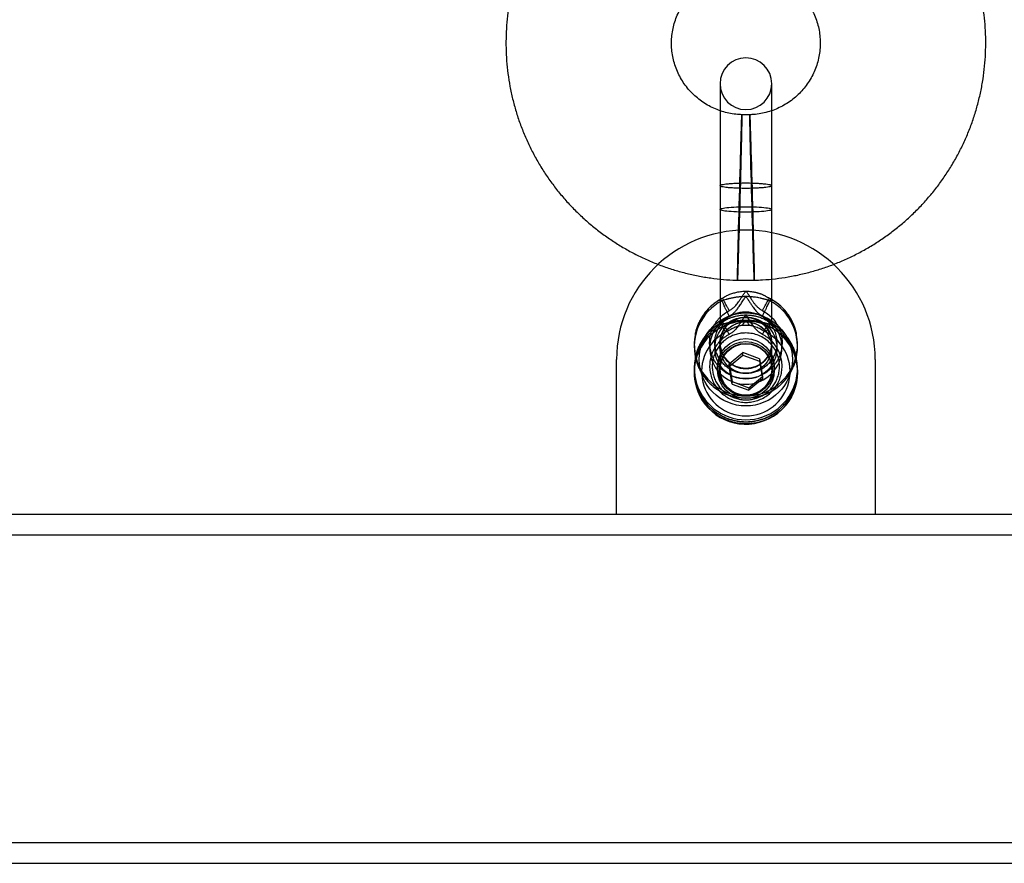
# Model space of a CAD drawing. Units: millimetres. Extents: x 17882 to 23935, y 39303 to 45935.
# Drawn here: x 20038 to 20134, y 43671 to 43753 of the extents above; entities that cross this region are included whole.
import ezdxf

# ---------------------------------------------------------------- set-up
doc = ezdxf.new("R2010")
doc.units = ezdxf.units.MM
doc.header["$LTSCALE"] = 200

msp = doc.modelspace()

# ---------------------------------------------------------------- linework, layer by layer
at = {"color": 7, "linetype": 'Continuous', "lineweight": 25}
for p, q in [((20106.171, 43746.343), (20106.171, 43734.195)), ((20106.171, 43746.343), (20106.171, 43736.492)), ((20111.171, 43736.492), (20111.171, 43746.343)), ((20111.171, 43734.195), (20111.171, 43746.343)), ((20106.171, 43736.492), (20106.171, 43725.37)), ((20111.171, 43725.37), (20111.171, 43736.492)), ((20106.171, 43734.195), (20106.171, 43723.071)), ((20111.171, 43723.071), (20111.171, 43734.195)), ((20106.4, 43725.599), (20106.381, 43725.595)), ((20103.671, 43721.165), (20103.671, 43720.956)), ((20106.171, 43721.322), (20106.171, 43721.27)), ((20106.171, 43720.852), (20106.171, 43718.722)), ((20111.171, 43721.27), (20111.171, 43721.322)), ((20111.171, 43718.722), (20111.171, 43720.852)), ((20113.671, 43720.956), (20113.671, 43721.165)), ((20107.046, 43719.259), (20108.379, 43720.359)), ((20107.046, 43719.019), (20108.379, 43720.119)), ((20110.003, 43719.762), (20108.379, 43720.359)), ((20108.379, 43720.119), (20108.379, 43720.359)), ((20108.379, 43720.119), (20110.003, 43719.522)), ((20110.003, 43719.762), (20110.295, 43718.064)), ((20110.003, 43719.762), (20110.003, 43719.522)), ((20096.171, 43704.701), (20096.171, 43719.701)), ((20103.671, 43718.869), (20103.671, 43718.66)), ((20105.921, 43718.973), (20105.921, 43718.687)), ((20107.046, 43719.259), (20107.338, 43717.561)), ((20107.046, 43719.019), (20107.046, 43719.259)), ((20107.338, 43717.321), (20107.046, 43719.019)), ((20110.003, 43719.522), (20110.295, 43717.824)), ((20111.421, 43718.687), (20111.421, 43718.973)), ((20113.671, 43718.66), (20113.671, 43718.869)), ((20121.171, 43719.701), (20121.171, 43704.701)), ((20103.671, 43718.453), (20103.671, 43718.421)), ((20108.963, 43716.963), (20110.295, 43718.064)), ((20110.295, 43717.824), (20108.963, 43716.723)), ((20110.295, 43718.064), (20110.295, 43717.824)), ((20113.671, 43718.421), (20113.671, 43718.453)), ((20107.338, 43717.321), (20107.338, 43717.561)), ((20107.338, 43717.561), (20108.963, 43716.963)), ((20107.338, 43717.321), (20108.963, 43716.723)), ((20108.963, 43716.963), (20108.963, 43716.723)), ((20491.821, 43704.701), (19725.521, 43704.701)), ((20121.171, 43704.701), (20096.171, 43704.701)), ((20491.848, 43702.701), (19725.493, 43702.701)), ((19725.521, 43673.001), (20491.821, 43673.001)), ((19725.521, 43671.001), (20491.821, 43671.001))]:
    msp.add_line(p, q, dxfattribs=at)
at = {"color": 7, "linetype": 'Continuous', "lineweight": 25, "flags": 128}
for points in [[(20108.291, 43743.305), (20108.29, 43743.185), (20108.287, 43742.989), (20108.281, 43742.72), (20108.274, 43742.38), (20108.265, 43741.972), (20108.254, 43741.501), (20108.241, 43740.97), (20108.227, 43740.385), (20108.211, 43739.752), (20108.194, 43739.076), (20108.176, 43738.364), (20108.157, 43737.624), (20108.137, 43736.861), (20108.116, 43736.084), (20108.095, 43735.3), (20108.073, 43734.516), (20108.052, 43733.741), (20108.031, 43732.981), (20108.01, 43732.244), (20107.99, 43731.536), (20107.971, 43730.866), (20107.953, 43730.238), (20107.936, 43729.66), (20107.92, 43729.137), (20107.905, 43728.674), (20107.893, 43728.275), (20107.882, 43727.944), (20107.873, 43727.684), (20107.865, 43727.498), (20107.86, 43727.388), (20107.857, 43727.355), (20107.856, 43727.398), (20107.857, 43727.518), (20107.86, 43727.714), (20107.865, 43727.983), (20107.873, 43728.323), (20107.882, 43728.731), (20107.893, 43729.202), (20107.905, 43729.733), (20107.92, 43730.318), (20107.936, 43730.951), (20107.953, 43731.627), (20107.971, 43732.339), (20107.99, 43733.079), (20108.01, 43733.842), (20108.031, 43734.619), (20108.052, 43735.403), (20108.073, 43736.187), (20108.095, 43736.962), (20108.116, 43737.722), (20108.137, 43738.459), (20108.157, 43739.167), (20108.176, 43739.837), (20108.194, 43740.464), (20108.211, 43741.043), (20108.227, 43741.566), (20108.241, 43742.029), (20108.254, 43742.428), (20108.265, 43742.759), (20108.274, 43743.019), (20108.281, 43743.205), (20108.287, 43743.315), (20108.29, 43743.348), (20108.291, 43743.305)], [(20109.485, 43727.398), (20109.484, 43727.355), (20109.481, 43727.388), (20109.476, 43727.498), (20109.469, 43727.684), (20109.46, 43727.944), (20109.449, 43728.275), (20109.436, 43728.674), (20109.422, 43729.137), (20109.406, 43729.66), (20109.389, 43730.238), (20109.371, 43730.866), (20109.351, 43731.536), (20109.331, 43732.244), (20109.31, 43732.981), (20109.289, 43733.741), (20109.268, 43734.516), (20109.247, 43735.3), (20109.226, 43736.084), (20109.205, 43736.861), (20109.185, 43737.624), (20109.166, 43738.364), (20109.147, 43739.076), (20109.13, 43739.752), (20109.114, 43740.385), (20109.1, 43740.97), (20109.087, 43741.501), (20109.076, 43741.972), (20109.067, 43742.38), (20109.06, 43742.72), (20109.055, 43742.989), (20109.052, 43743.185), (20109.051, 43743.305), (20109.052, 43743.348), (20109.055, 43743.315), (20109.06, 43743.205), (20109.067, 43743.019), (20109.076, 43742.759), (20109.087, 43742.428), (20109.1, 43742.029), (20109.114, 43741.566), (20109.13, 43741.043), (20109.147, 43740.464), (20109.166, 43739.837), (20109.185, 43739.167), (20109.205, 43738.459), (20109.226, 43737.722), (20109.247, 43736.962), (20109.268, 43736.187), (20109.289, 43735.403), (20109.31, 43734.619), (20109.331, 43733.842), (20109.351, 43733.079), (20109.371, 43732.339), (20109.389, 43731.627), (20109.406, 43730.951), (20109.422, 43730.318), (20109.436, 43729.733), (20109.449, 43729.202), (20109.46, 43728.731), (20109.469, 43728.323), (20109.476, 43727.983), (20109.481, 43727.714), (20109.484, 43727.518), (20109.485, 43727.398)], [(20111.171, 43734.195), (20111.154, 43734.165), (20111.106, 43734.136), (20111.025, 43734.107), (20110.914, 43734.08), (20110.774, 43734.054), (20110.606, 43734.03), (20110.413, 43734.008), (20110.197, 43733.988), (20109.962, 43733.972), (20109.709, 43733.958), (20109.443, 43733.947), (20109.167, 43733.939), (20108.885, 43733.935), (20108.599, 43733.934), (20108.315, 43733.937), (20108.035, 43733.943), (20107.764, 43733.952), (20107.504, 43733.964), (20107.26, 43733.98), (20107.034, 43733.998), (20106.829, 43734.019), (20106.648, 43734.042), (20106.494, 43734.067), (20106.368, 43734.094), (20106.272, 43734.122), (20106.207, 43734.151), (20106.175, 43734.18), (20106.175, 43734.21), (20106.207, 43734.24), (20106.272, 43734.269), (20106.368, 43734.297), (20106.494, 43734.323), (20106.648, 43734.349), (20106.829, 43734.372), (20107.034, 43734.392), (20107.26, 43734.411), (20107.504, 43734.426), (20107.764, 43734.438), (20108.035, 43734.448), (20108.315, 43734.453), (20108.599, 43734.456), (20108.885, 43734.455), (20109.167, 43734.451), (20109.443, 43734.443), (20109.709, 43734.433), (20109.962, 43734.419), (20110.197, 43734.402), (20110.413, 43734.382), (20110.606, 43734.36), (20110.774, 43734.336), (20110.914, 43734.31), (20111.025, 43734.283), (20111.106, 43734.254), (20111.154, 43734.225), (20111.171, 43734.195)]]:
    msp.add_lwpolyline(points, dxfattribs=at)
at = {"color": 7, "linetype": 'Continuous', "lineweight": 25}
for centre, radius in [((20108.671, 43719.701), 4.5), ((20108.671, 43719.701), 4.5), ((20108.67, 43720.789), 2.995), ((20108.661, 43721.271), 2.491), ((20108.68, 43721.318), 2.491), ((20108.69, 43718.454), 4.981), ((20108.661, 43720.853), 2.491), ((20108.672, 43718.963), 2.746), ((20108.672, 43718.677), 2.746), ((20108.672, 43718.698), 2.554), ((20108.68, 43718.723), 2.491)]:
    msp.add_circle(centre, radius, dxfattribs=at)
for centre, radius, start, end in [((20108.671, 43746.343), 2.5, 0, 180), ((20108.671, 43746.343), 2.5, 180, 0), ((20108.671, 43719.701), 12.5, 0, 180), ((20108.671, 43719.701), 12.5, 0, 180), ((20108.671, 43721.154), 4.989, 117.3413, 62.6587), ((20108.671, 43720.945), 4.989, 117.3413, 62.6587), ((20108.671, 43720.792), 3.492, 117.34275, 62.65725), ((20108.674, 43718.401), 4.999, 9.89023, 189.42653), ((20108.671, 43718.857), 4.989, 117.3413, 62.6587), ((20108.671, 43718.648), 4.989, 117.3413, 62.6587), ((20108.671, 43718.454), 4.538, 85.58299, 94.41701), ((20108.671, 43718.517), 4.279, 117.343, 62.657), ((20108.667, 43718.441), 4.999, 189.89023, 9.42653)]:
    msp.add_arc(centre, radius, start, end, dxfattribs=at)
for points, knots in [([(20089.652, 43763.426), (20089.499, 43763.203), (20089.11, 43762.639), (20088.537, 43761.699), (20087.943, 43760.605), (20087.41, 43759.48), (20086.94, 43758.328), (20086.532, 43757.151), (20086.19, 43755.955), (20085.913, 43754.742), (20085.702, 43753.516), (20085.559, 43752.281), (20085.483, 43751.039), (20085.475, 43749.795), (20085.534, 43748.553), (20085.661, 43747.316), (20085.855, 43746.087), (20086.115, 43744.871), (20086.442, 43743.671), (20086.833, 43742.49), (20087.288, 43741.331), (20087.805, 43740.2), (20088.383, 43739.097), (20089.02, 43738.028), (20089.715, 43736.994), (20090.464, 43736), (20091.267, 43735.048), (20092.12, 43734.14), (20093.022, 43733.28), (20093.969, 43732.469), (20094.959, 43731.711), (20095.989, 43731.008), (20097.055, 43730.361), (20098.155, 43729.773), (20099.286, 43729.245), (20100.443, 43728.779), (20101.625, 43728.376), (20102.827, 43728.038), (20104.045, 43727.765), (20105.276, 43727.558), (20106.496, 43727.421), (20107.358, 43727.369), (20107.804, 43727.356), (20107.857, 43727.354)], [0, 0, 0, 0, 0.016402, 0.041574, 0.066746, 0.091916, 0.117083, 0.142249, 0.167412, 0.192574, 0.217734, 0.242892, 0.26805, 0.293207, 0.318363, 0.343519, 0.368675, 0.393832, 0.418989, 0.444146, 0.469305, 0.494465, 0.519627, 0.54479, 0.569955, 0.595123, 0.620293, 0.645465, 0.67064, 0.695817, 0.720997, 0.746179, 0.771364, 0.796552, 0.821742, 0.846934, 0.872128, 0.897325, 0.922523, 0.947722, 0.972923, 0.996801, 1, 1, 1, 1]), ([(20109.484, 43727.354), (20109.754, 43727.365), (20110.44, 43727.39), (20111.539, 43727.491), (20112.775, 43727.669), (20114, 43727.914), (20115.209, 43728.225), (20116.4, 43728.6), (20117.569, 43729.04), (20118.711, 43729.542), (20119.825, 43730.105), (20120.907, 43730.728), (20121.953, 43731.408), (20122.96, 43732.143), (20123.926, 43732.932), (20124.848, 43733.772), (20125.722, 43734.661), (20126.547, 43735.595), (20127.319, 43736.573), (20128.037, 43737.591), (20128.699, 43738.646), (20129.302, 43739.735), (20129.845, 43740.856), (20130.327, 43742.003), (20130.745, 43743.176), (20131.098, 43744.369), (20131.386, 43745.579), (20131.608, 43746.803), (20131.763, 43748.037), (20131.85, 43749.278), (20131.87, 43750.522), (20131.822, 43751.765), (20131.707, 43753.003), (20131.524, 43754.233), (20131.275, 43755.452), (20130.96, 43756.655), (20130.579, 43757.84), (20130.135, 43759.002), (20129.629, 43760.139), (20129.061, 43761.246), (20128.444, 43762.302), (20127.973, 43763.021), (20127.718, 43763.384), (20127.689, 43763.426)], [0, 0, 0, 0, 0.016373, 0.041575, 0.066779, 0.091982, 0.117185, 0.142388, 0.167589, 0.192788, 0.217987, 0.243183, 0.268378, 0.29357, 0.318761, 0.343948, 0.369134, 0.394317, 0.419497, 0.444674, 0.46985, 0.495022, 0.520192, 0.54536, 0.570526, 0.595689, 0.620851, 0.646012, 0.67117, 0.696328, 0.721485, 0.746642, 0.771798, 0.796954, 0.82211, 0.847267, 0.872424, 0.897583, 0.922743, 0.947904, 0.973067, 0.996914, 1, 1, 1, 1]), ([(20108.29, 43743.349), (20108.207, 43743.352), (20107.896, 43743.363), (20107.36, 43743.425), (20106.69, 43743.565), (20106.037, 43743.77), (20105.408, 43744.036), (20104.808, 43744.362), (20104.242, 43744.745), (20103.717, 43745.18), (20103.238, 43745.664), (20102.808, 43746.193), (20102.432, 43746.76), (20102.114, 43747.362), (20101.857, 43747.992), (20101.664, 43748.644), (20101.536, 43749.313), (20101.475, 43749.991), (20101.482, 43750.672), (20101.556, 43751.349), (20101.698, 43752.016), (20101.904, 43752.666), (20102.175, 43753.292), (20102.459, 43753.808), (20102.661, 43754.106), (20102.735, 43754.215)], [0, 0, 0, 0, 0.0163944, 0.0614396, 0.106508, 0.1515998, 0.1967297, 0.2419112, 0.2871564, 0.3324754, 0.3778759, 0.4233627, 0.4689377, 0.5145992, 0.560342, 0.6061574, 0.6520334, 0.697955, 0.7439051, 0.7898646, 0.8358084, 0.8817184, 0.9275779, 0.9733728, 1, 1, 1, 1]), ([(20114.606, 43754.215), (20114.653, 43754.148), (20114.827, 43753.894), (20115.096, 43753.43), (20115.381, 43752.812), (20115.602, 43752.168), (20115.758, 43751.506), (20115.848, 43750.831), (20115.871, 43750.151), (20115.826, 43749.471), (20115.713, 43748.799), (20115.535, 43748.141), (20115.291, 43747.504), (20114.986, 43746.893), (20114.622, 43746.315), (20114.202, 43745.776), (20113.731, 43745.28), (20113.213, 43744.832), (20112.654, 43744.437), (20112.059, 43744.098), (20111.434, 43743.819), (20110.784, 43743.601), (20110.116, 43743.448), (20109.536, 43743.37), (20109.18, 43743.354), (20109.052, 43743.349)], [0, 0, 0, 0, 0.016404, 0.062049, 0.107757, 0.153542, 0.199394, 0.245298, 0.291238, 0.337196, 0.383149, 0.429076, 0.474959, 0.520784, 0.566537, 0.612209, 0.657795, 0.703292, 0.748703, 0.794031, 0.839284, 0.884472, 0.929607, 0.974702, 1, 1, 1, 1]), ([(20109.052, 43743.349), (20108.915, 43743.346), (20108.661, 43743.341), (20108.407, 43743.346), (20108.29, 43743.349)], [0, 0, 0, 0, 0.5370409, 1, 1, 1, 1]), ([(20107.857, 43727.354), (20108.149, 43727.349), (20108.691, 43727.338), (20109.233, 43727.349), (20109.484, 43727.354)], [0, 0, 0, 0, 0.5370409, 1, 1, 1, 1]), ([(20106.382, 43725.594), (20106.312, 43725.557), (20106.13, 43725.46), (20105.849, 43725.283), (20105.543, 43725.058), (20105.256, 43724.81), (20104.988, 43724.541), (20104.741, 43724.253), (20104.517, 43723.947), (20104.317, 43723.625), (20104.143, 43723.289), (20103.994, 43722.94), (20103.872, 43722.582), (20103.802, 43722.308), (20103.77, 43722.154), (20103.764, 43722.124)], [0, 0, 0, 0, 0.052893, 0.137187, 0.221488, 0.305779, 0.39006, 0.47433, 0.558589, 0.642836, 0.727072, 0.811298, 0.895513, 0.97972, 1, 1, 1, 1]), ([(20106.379, 43725.376), (20106.335, 43725.365), (20106.245, 43725.342), (20106.178, 43725.342), (20106.163, 43725.373), (20106.204, 43725.433), (20106.278, 43725.506), (20106.346, 43725.559), (20106.379, 43725.585)], [0, 0, 0, 0, 0.180579, 0.366034, 0.546736, 0.733082, 0.865594, 1, 1, 1, 1]), ([(20106.379, 43725.585), (20106.393, 43725.594), (20106.458, 43725.64), (20106.602, 43725.742), (20106.84, 43725.871), (20107.135, 43726.001), (20107.488, 43726.126), (20107.835, 43726.216), (20108.138, 43726.261), (20108.33, 43726.282), (20108.473, 43726.311), (20108.539, 43726.29), (20108.582, 43726.284), (20108.605, 43726.282), (20108.627, 43726.282), (20108.642, 43726.284), (20108.652, 43726.286), (20108.657, 43726.287), (20108.664, 43726.29), (20108.668, 43726.292), (20108.671, 43726.294)], [0, 0, 0, 0, 0.032744, 0.164124, 0.29687, 0.429613, 0.58146, 0.733193, 0.816993, 0.900791, 0.931983, 0.962015, 0.969425, 0.976837, 0.98516, 0.991238, 0.992153, 0.995686, 0.996027, 1, 1, 1, 1]), ([(20108.671, 43725.773), (20108.54, 43725.769), (20108.294, 43725.762), (20108.017, 43725.74), (20107.837, 43725.718), (20107.728, 43725.703), (20107.619, 43725.686), (20107.509, 43725.666), (20107.399, 43725.646), (20107.295, 43725.624), (20107.186, 43725.599), (20107.09, 43725.576), (20106.999, 43725.553), (20106.921, 43725.532), (20106.839, 43725.51), (20106.709, 43725.473), (20106.54, 43725.424), (20106.434, 43725.393), (20106.379, 43725.376)], [0, 0, 0, 0, 0.1328244, 0.2494492, 0.2878926, 0.3276142, 0.3686261, 0.4109394, 0.454564, 0.499509, 0.5384766, 0.5932996, 0.6266622, 0.66399, 0.7052829, 0.7505409, 0.8700104, 1, 1, 1, 1]), ([(20107.067, 43724.416), (20107.155, 43724.466), (20107.336, 43724.57), (20107.544, 43724.749), (20107.711, 43724.923), (20107.845, 43725.083), (20107.992, 43725.281), (20108.146, 43725.516), (20108.31, 43725.78), (20108.478, 43726.045), (20108.606, 43726.211), (20108.671, 43726.294)], [0, 0, 0, 0, 0.121149, 0.249464, 0.327776, 0.410902, 0.499182, 0.62371, 0.7483, 0.872893, 1, 1, 1, 1]), ([(20107.067, 43723.894), (20107.126, 43723.926), (20107.246, 43723.993), (20107.415, 43724.117), (20107.557, 43724.242), (20107.676, 43724.364), (20107.776, 43724.478), (20107.876, 43724.603), (20108.023, 43724.804), (20108.208, 43725.09), (20108.423, 43725.447), (20108.591, 43725.668), (20108.671, 43725.773)], [0, 0, 0, 0, 0.080903, 0.164125, 0.250469, 0.307891, 0.368553, 0.432606, 0.50018, 0.667136, 0.842282, 1, 1, 1, 1]), ([(20108.671, 43726.294), (20108.801, 43726.29), (20109.047, 43726.28), (20109.323, 43726.244), (20109.505, 43726.209), (20109.613, 43726.185), (20109.722, 43726.158), (20109.832, 43726.128), (20109.942, 43726.094), (20110.046, 43726.059), (20110.155, 43726.019), (20110.251, 43725.98), (20110.342, 43725.94), (20110.42, 43725.905), (20110.503, 43725.865), (20110.638, 43725.795), (20110.806, 43725.699), (20110.911, 43725.622), (20110.962, 43725.585)], [0, 0, 0, 0, 0.132129, 0.249358, 0.287862, 0.327613, 0.368622, 0.410901, 0.45446, 0.499307, 0.538368, 0.593235, 0.626601, 0.66392, 0.705192, 0.750417, 0.878142, 1, 1, 1, 1]), ([(20108.671, 43726.294), (20108.671, 43726.294), (20108.672, 43726.294), (20108.675, 43726.293), (20108.682, 43726.288), (20108.701, 43726.269), (20108.737, 43726.225), (20108.793, 43726.148), (20108.846, 43726.073), (20108.891, 43726.007), (20108.923, 43725.959), (20108.957, 43725.907), (20108.994, 43725.85), (20109.056, 43725.751), (20109.136, 43725.622), (20109.23, 43725.475), (20109.306, 43725.359), (20109.377, 43725.253), (20109.453, 43725.149), (20109.539, 43725.039), (20109.626, 43724.936), (20109.715, 43724.841), (20109.847, 43724.711), (20110.026, 43724.558), (20110.194, 43724.462), (20110.275, 43724.416)], [0, 0, 0, 0, 0.0006047, 0.0013739, 0.0034845, 0.0101991, 0.0340192, 0.0718853, 0.1238536, 0.1448394, 0.1678375, 0.1928508, 0.2198814, 0.2489312, 0.333138, 0.4029273, 0.458304, 0.4992786, 0.5569806, 0.6127264, 0.666598, 0.7186863, 0.7690919, 0.8884283, 1, 1, 1, 1]), ([(20108.671, 43725.773), (20108.727, 43725.699), (20108.854, 43725.535), (20109.023, 43725.273), (20109.193, 43724.997), (20109.348, 43724.761), (20109.496, 43724.562), (20109.629, 43724.402), (20109.796, 43724.228), (20110.004, 43724.049), (20110.186, 43723.945), (20110.275, 43723.894)], [0, 0, 0, 0, 0.110766, 0.249437, 0.374477, 0.499832, 0.588917, 0.672064, 0.749604, 0.87777, 1, 1, 1, 1]), ([(20110.962, 43725.376), (20110.944, 43725.382), (20110.909, 43725.393), (20110.851, 43725.41), (20110.789, 43725.428), (20110.724, 43725.447), (20110.656, 43725.466), (20110.574, 43725.49), (20110.48, 43725.516), (20110.375, 43725.544), (20110.278, 43725.569), (20110.192, 43725.59), (20110.118, 43725.608), (20110, 43725.634), (20109.835, 43725.667), (20109.614, 43725.704), (20109.404, 43725.732), (20109.188, 43725.751), (20108.945, 43725.763), (20108.767, 43725.769), (20108.671, 43725.773)], [0, 0, 0, 0, 0.0444092, 0.0876875, 0.1298366, 0.1708586, 0.2107555, 0.2495297, 0.3076439, 0.3592164, 0.4042469, 0.4427352, 0.4746814, 0.5000864, 0.5909387, 0.6743843, 0.7505039, 0.8192667, 0.9024015, 1, 1, 1, 1]), ([(20110.943, 43725.584), (20110.932, 43725.594), (20110.916, 43725.609), (20110.886, 43725.636), (20110.868, 43725.651), (20110.86, 43725.659)], [0, 0, 0, 0, 0.542127, 0.778418, 1, 1, 1, 1]), ([(20113.579, 43722.115), (20113.571, 43722.155), (20113.538, 43722.318), (20113.463, 43722.602), (20113.34, 43722.96), (20113.19, 43723.307), (20113.014, 43723.643), (20112.813, 43723.964), (20112.588, 43724.269), (20112.34, 43724.556), (20112.071, 43724.823), (20111.783, 43725.07), (20111.477, 43725.293), (20111.2, 43725.466), (20111.024, 43725.56), (20110.959, 43725.594)], [0, 0, 0, 0, 0.027025, 0.11103, 0.195037, 0.279049, 0.363067, 0.447092, 0.531125, 0.615169, 0.699222, 0.783287, 0.867363, 0.95145, 1, 1, 1, 1]), ([(20110.962, 43725.585), (20111.006, 43725.55), (20111.096, 43725.478), (20111.164, 43725.401), (20111.179, 43725.352), (20111.138, 43725.34), (20111.063, 43725.35), (20110.996, 43725.367), (20110.962, 43725.376)], [0, 0, 0, 0, 0.180579, 0.366033, 0.546736, 0.733082, 0.865594, 1, 1, 1, 1]), ([(20106.379, 43723.289), (20106.391, 43723.297), (20106.416, 43723.316), (20106.458, 43723.345), (20106.504, 43723.376), (20106.552, 43723.407), (20106.61, 43723.443), (20106.674, 43723.481), (20106.75, 43723.523), (20106.834, 43723.567), (20106.939, 43723.618), (20107.059, 43723.672), (20107.187, 43723.723), (20107.312, 43723.769), (20107.433, 43723.809), (20107.548, 43723.843), (20107.704, 43723.885), (20107.907, 43723.929), (20108.243, 43723.983), (20108.501, 43723.992), (20108.671, 43723.998)], [0, 0, 0, 0, 0.030453, 0.062328, 0.095629, 0.13036, 0.1608, 0.205985, 0.244303, 0.289175, 0.340599, 0.401442, 0.458317, 0.511229, 0.560184, 0.60519, 0.646255, 0.738639, 0.82831, 1, 1, 1, 1]), ([(20108.671, 43723.998), (20108.614, 43723.925), (20108.487, 43723.76), (20108.319, 43723.498), (20108.148, 43723.223), (20107.994, 43722.987), (20107.846, 43722.788), (20107.712, 43722.628), (20107.545, 43722.454), (20107.337, 43722.274), (20107.156, 43722.17), (20107.067, 43722.119)], [0, 0, 0, 0, 0.110829, 0.249597, 0.374422, 0.499342, 0.588578, 0.671835, 0.749447, 0.877701, 1, 1, 1, 1]), ([(20108.671, 43723.998), (20108.84, 43723.992), (20109.054, 43723.985), (20109.303, 43723.95), (20109.43, 43723.928), (20109.557, 43723.903), (20109.696, 43723.87), (20109.854, 43723.827), (20110.032, 43723.769), (20110.223, 43723.697), (20110.402, 43723.619), (20110.551, 43723.546), (20110.651, 43723.491), (20110.716, 43723.452), (20110.756, 43723.428), (20110.845, 43723.372), (20110.907, 43723.328), (20110.962, 43723.289)], [0, 0, 0, 0, 0.1713496, 0.215886, 0.2611164, 0.3070633, 0.3537481, 0.4160434, 0.4878932, 0.5693238, 0.6603524, 0.7358706, 0.7959906, 0.8275161, 0.8521942, 0.870025, 1, 1, 1, 1]), ([(20110.275, 43722.119), (20110.215, 43722.152), (20110.095, 43722.218), (20109.927, 43722.342), (20109.785, 43722.468), (20109.665, 43722.589), (20109.565, 43722.703), (20109.465, 43722.828), (20109.318, 43723.029), (20109.133, 43723.316), (20108.919, 43723.673), (20108.75, 43723.893), (20108.671, 43723.998)], [0, 0, 0, 0, 0.080903, 0.164126, 0.25047, 0.307892, 0.368554, 0.432607, 0.50018, 0.667136, 0.842281, 1, 1, 1, 1]), ([(20106.382, 43723.297), (20106.312, 43723.26), (20106.13, 43723.164), (20105.849, 43722.986), (20105.543, 43722.761), (20105.256, 43722.513), (20104.988, 43722.245), (20104.741, 43721.956), (20104.517, 43721.65), (20104.317, 43721.328), (20104.143, 43720.992), (20103.994, 43720.644), (20103.872, 43720.285), (20103.8, 43720.007), (20103.769, 43719.85), (20103.762, 43719.816)], [0, 0, 0, 0, 0.052749, 0.136814, 0.220886, 0.304948, 0.388999, 0.47304, 0.55707, 0.641088, 0.725095, 0.809091, 0.893078, 0.977056, 1, 1, 1, 1]), ([(20106.379, 43723.08), (20106.346, 43723.071), (20106.28, 43723.054), (20106.197, 43723.043), (20106.154, 43723.06), (20106.197, 43723.131), (20106.28, 43723.211), (20106.346, 43723.262), (20106.379, 43723.289)], [0, 0, 0, 0, 0.133287, 0.260906, 0.500001, 0.739214, 0.866803, 1, 1, 1, 1]), ([(20108.671, 43723.476), (20108.503, 43723.472), (20108.292, 43723.467), (20108.044, 43723.444), (20107.916, 43723.431), (20107.789, 43723.414), (20107.66, 43723.395), (20107.528, 43723.373), (20107.387, 43723.346), (20107.239, 43723.314), (20107.085, 43723.278), (20106.896, 43723.23), (20106.71, 43723.178), (20106.556, 43723.132), (20106.453, 43723.1), (20106.403, 43723.086), (20106.379, 43723.08)], [0, 0, 0, 0, 0.1695425, 0.2139866, 0.2592686, 0.3054101, 0.3524317, 0.4020824, 0.4575223, 0.5187678, 0.5858306, 0.6587195, 0.7837484, 0.8764309, 0.9413753, 1, 1, 1, 1]), ([(20106.481, 43723.361), (20106.464, 43723.347), (20106.428, 43723.316), (20106.409, 43723.297), (20106.399, 43723.287)], [0, 0, 0, 0, 0.457495, 1, 1, 1, 1]), ([(20106.676, 43722.349), (20106.707, 43722.389), (20106.794, 43722.499), (20106.954, 43722.664), (20107.159, 43722.836), (20107.382, 43722.986), (20107.62, 43723.111), (20107.87, 43723.21), (20108.128, 43723.281), (20108.396, 43723.327), (20108.578, 43723.333), (20108.671, 43723.336)], [0, 0, 0, 0, 0.066405, 0.182708, 0.298987, 0.415241, 0.531471, 0.64768, 0.763869, 0.880043, 1, 1, 1, 1]), ([(20108.321, 43722.978), (20108.251, 43722.97), (20108.102, 43722.953), (20107.92, 43722.905), (20107.764, 43722.852), (20107.627, 43722.798), (20107.468, 43722.727), (20107.311, 43722.648), (20107.159, 43722.566), (20107.01, 43722.484), (20106.859, 43722.399), (20106.754, 43722.344), (20106.705, 43722.318)], [0, 0, 0, 0, 0.118416, 0.251373, 0.317398, 0.401452, 0.503247, 0.616529, 0.705746, 0.800189, 0.906823, 1, 1, 1, 1]), ([(20108.671, 43723.476), (20108.67, 43723.476), (20108.669, 43723.476), (20108.666, 43723.474), (20108.66, 43723.47), (20108.641, 43723.451), (20108.606, 43723.407), (20108.551, 43723.334), (20108.499, 43723.26), (20108.455, 43723.195), (20108.423, 43723.148), (20108.39, 43723.097), (20108.355, 43723.043), (20108.331, 43723.005), (20108.319, 43722.985)], [0, 0, 0, 0, 0.002542, 0.005755, 0.014473, 0.041832, 0.137843, 0.289664, 0.497522, 0.584108, 0.677639, 0.778125, 0.885577, 1, 1, 1, 1]), ([(20109.021, 43722.978), (20108.959, 43723.075), (20108.85, 43723.246), (20108.725, 43723.406), (20108.671, 43723.476)], [0, 0, 0, 0, 0.564247, 1, 1, 1, 1]), ([(20110.962, 43723.08), (20110.943, 43723.084), (20110.894, 43723.096), (20110.816, 43723.122), (20110.734, 43723.149), (20110.669, 43723.168), (20110.606, 43723.187), (20110.527, 43723.209), (20110.428, 43723.235), (20110.317, 43723.263), (20110.218, 43723.287), (20110.132, 43723.307), (20110.006, 43723.335), (20109.834, 43723.37), (20109.611, 43723.408), (20109.352, 43723.442), (20109.041, 43723.468), (20108.797, 43723.473), (20108.671, 43723.476)], [0, 0, 0, 0, 0.0482633, 0.1202526, 0.1663973, 0.2071733, 0.2357753, 0.273963, 0.334142, 0.3866733, 0.4315561, 0.4687901, 0.4983753, 0.5917795, 0.6763246, 0.752096, 0.8724264, 1, 1, 1, 1]), ([(20108.671, 43723.336), (20108.714, 43723.335), (20108.846, 43723.333), (20109.067, 43723.309), (20109.33, 43723.253), (20109.585, 43723.169), (20109.829, 43723.058), (20110.061, 43722.922), (20110.276, 43722.762), (20110.473, 43722.58), (20110.593, 43722.443), (20110.65, 43722.369), (20110.652, 43722.366)], [0, 0, 0, 0, 0.056353, 0.173565, 0.29082, 0.40808, 0.525348, 0.642631, 0.759932, 0.877254, 0.994599, 1, 1, 1, 1]), ([(20110.636, 43722.317), (20110.577, 43722.348), (20110.446, 43722.416), (20110.268, 43722.517), (20110.072, 43722.626), (20109.867, 43722.731), (20109.654, 43722.824), (20109.478, 43722.887), (20109.343, 43722.925), (20109.231, 43722.95), (20109.124, 43722.969), (20109.054, 43722.975), (20109.02, 43722.978)], [0, 0, 0, 0, 0.112342, 0.247519, 0.348937, 0.497664, 0.644428, 0.748983, 0.817606, 0.88227, 0.943036, 1, 1, 1, 1]), ([(20110.943, 43723.287), (20110.932, 43723.298), (20110.916, 43723.313), (20110.886, 43723.339), (20110.868, 43723.354), (20110.86, 43723.361)], [0, 0, 0, 0, 0.540649, 0.777763, 1, 1, 1, 1]), ([(20113.576, 43719.833), (20113.569, 43719.868), (20113.537, 43720.026), (20113.463, 43720.305), (20113.34, 43720.663), (20113.19, 43721.011), (20113.014, 43721.346), (20112.813, 43721.667), (20112.588, 43721.972), (20112.34, 43722.259), (20112.071, 43722.527), (20111.783, 43722.773), (20111.477, 43722.997), (20111.2, 43723.17), (20111.024, 43723.263), (20110.959, 43723.297)], [0, 0, 0, 0, 0.023872, 0.108149, 0.192429, 0.276713, 0.361003, 0.4453, 0.529606, 0.613921, 0.698247, 0.782584, 0.866933, 0.951292, 1, 1, 1, 1]), ([(20110.962, 43723.289), (20110.996, 43723.262), (20111.061, 43723.211), (20111.145, 43723.13), (20111.188, 43723.06), (20111.145, 43723.043), (20111.061, 43723.054), (20110.996, 43723.071), (20110.962, 43723.08)], [0, 0, 0, 0, 0.133287, 0.260906, 0.500001, 0.739214, 0.866803, 1, 1, 1, 1]), ([(20103.767, 43719.983), (20103.783, 43719.907), (20103.826, 43719.708), (20103.919, 43719.391), (20104.052, 43719.036), (20104.212, 43718.693), (20104.397, 43718.362), (20104.607, 43718.047), (20104.84, 43717.748), (20105.095, 43717.468), (20105.371, 43717.207), (20105.667, 43716.969), (20105.979, 43716.753), (20106.307, 43716.562), (20106.648, 43716.396), (20107.002, 43716.256), (20107.364, 43716.144), (20107.735, 43716.059), (20108.111, 43716.002), (20108.49, 43715.974), (20108.87, 43715.975), (20109.249, 43716.004), (20109.625, 43716.062), (20109.995, 43716.148), (20110.358, 43716.262), (20110.71, 43716.404), (20111.051, 43716.571), (20111.379, 43716.764), (20111.69, 43716.981), (20111.985, 43717.22), (20112.26, 43717.482), (20112.514, 43717.763), (20112.746, 43718.063), (20112.955, 43718.38), (20113.139, 43718.711), (20113.297, 43719.055), (20113.429, 43719.41), (20113.515, 43719.71), (20113.555, 43719.89), (20113.567, 43719.947)], [0, 0, 0, 0, 0.017094, 0.044781, 0.072468, 0.100157, 0.127849, 0.155543, 0.18324, 0.21094, 0.238643, 0.266351, 0.294062, 0.321777, 0.349495, 0.377217, 0.404942, 0.43267, 0.4604, 0.488132, 0.515866, 0.543601, 0.571337, 0.599072, 0.626806, 0.654539, 0.68227, 0.709998, 0.737724, 0.765447, 0.793167, 0.820883, 0.848595, 0.876304, 0.904009, 0.93171, 0.959408, 0.987103, 1, 1, 1, 1]), ([(20108.671, 43718.786), (20108.628, 43718.787), (20108.495, 43718.789), (20108.274, 43718.813), (20108.012, 43718.869), (20107.757, 43718.953), (20107.512, 43719.063), (20107.281, 43719.199), (20107.066, 43719.359), (20106.869, 43719.541), (20106.744, 43719.683), (20106.684, 43719.762), (20106.678, 43719.77)], [0, 0, 0, 0, 0.055895, 0.172153, 0.288454, 0.404759, 0.521073, 0.637401, 0.753747, 0.870115, 0.986505, 1, 1, 1, 1]), ([(20110.765, 43719.913), (20110.754, 43719.897), (20110.694, 43719.807), (20110.573, 43719.651), (20110.388, 43719.458), (20110.182, 43719.285), (20109.959, 43719.136), (20109.722, 43719.011), (20109.472, 43718.912), (20109.213, 43718.841), (20108.945, 43718.795), (20108.763, 43718.789), (20108.671, 43718.786)], [0, 0, 0, 0, 0.023113, 0.131347, 0.23956, 0.34775, 0.455917, 0.564063, 0.672187, 0.780295, 0.888387, 1, 1, 1, 1]), ([(20103.774, 43717.651), (20103.789, 43717.587), (20103.83, 43717.399), (20103.919, 43717.094), (20104.052, 43716.739), (20104.212, 43716.396), (20104.397, 43716.066), (20104.607, 43715.75), (20104.84, 43715.451), (20105.095, 43715.171), (20105.371, 43714.911), (20105.667, 43714.672), (20105.979, 43714.457), (20106.307, 43714.265), (20106.648, 43714.099), (20107.002, 43713.96), (20107.364, 43713.847), (20107.735, 43713.762), (20108.111, 43713.706), (20108.49, 43713.678), (20108.87, 43713.678), (20109.249, 43713.708), (20109.625, 43713.766), (20109.995, 43713.852), (20110.358, 43713.966), (20110.71, 43714.107), (20111.051, 43714.274), (20111.379, 43714.467), (20111.69, 43714.684), (20111.985, 43714.924), (20112.26, 43715.185), (20112.514, 43715.467), (20112.746, 43715.766), (20112.955, 43716.083), (20113.139, 43716.414), (20113.297, 43716.759), (20113.429, 43717.114), (20113.518, 43717.424), (20113.559, 43717.616), (20113.574, 43717.684)], [0, 0, 0, 0, 0.014432, 0.042123, 0.069815, 0.097509, 0.125205, 0.152904, 0.180605, 0.20831, 0.236018, 0.26373, 0.291446, 0.319165, 0.346888, 0.374614, 0.402344, 0.430076, 0.457811, 0.485548, 0.513287, 0.541026, 0.568766, 0.596506, 0.624245, 0.651982, 0.679718, 0.707451, 0.735182, 0.762909, 0.790633, 0.818354, 0.846071, 0.873784, 0.901494, 0.9292, 0.956902, 0.984602, 1, 1, 1, 1]), ([(20110.867, 43717.328), (20110.838, 43717.292), (20110.752, 43717.182), (20110.593, 43717.012), (20110.381, 43716.827), (20110.151, 43716.665), (20109.906, 43716.527), (20109.648, 43716.414), (20109.379, 43716.328), (20109.104, 43716.27), (20108.823, 43716.24), (20108.542, 43716.239), (20108.261, 43716.267), (20107.985, 43716.322), (20107.716, 43716.406), (20107.457, 43716.516), (20107.211, 43716.652), (20106.979, 43716.813), (20106.766, 43716.996), (20106.588, 43717.182), (20106.489, 43717.311), (20106.446, 43717.367)], [0, 0, 0, 0, 0.026916, 0.081785, 0.136644, 0.191493, 0.246332, 0.301163, 0.355985, 0.4108, 0.465611, 0.520417, 0.575223, 0.630027, 0.684834, 0.739644, 0.794459, 0.849281, 0.904111, 0.95895, 1, 1, 1, 1])]:
    msp.add_open_spline(points, degree=3, knots=knots, dxfattribs=at)
for points in [[(20108.671, 43736.753), (20108.507, 43736.752), (20108.18, 43736.75), (20107.708, 43736.734), (20107.273, 43736.71), (20106.892, 43736.677), (20106.579, 43736.638), (20106.346, 43736.592), (20106.203, 43736.543), (20106.155, 43736.492), (20106.203, 43736.44), (20106.346, 43736.391), (20106.579, 43736.346), (20106.892, 43736.306), (20107.273, 43736.273), (20107.708, 43736.249), (20108.18, 43736.234), (20108.671, 43736.229), (20109.162, 43736.234), (20109.634, 43736.249), (20110.069, 43736.273), (20110.45, 43736.306), (20110.763, 43736.346), (20110.995, 43736.391), (20111.139, 43736.44), (20111.187, 43736.492), (20111.139, 43736.543), (20110.995, 43736.592), (20110.763, 43736.638), (20110.45, 43736.677), (20110.069, 43736.71), (20109.634, 43736.734), (20109.162, 43736.75), (20108.834, 43736.752), (20108.671, 43736.753)], [(20107.067, 43724.416), (20107.022, 43724.502), (20106.932, 43724.674), (20106.802, 43724.915), (20106.682, 43725.132), (20106.578, 43725.314), (20106.492, 43725.456), (20106.428, 43725.552), (20106.387, 43725.601), (20106.382, 43725.59), (20106.379, 43725.585)], [(20110.275, 43724.416), (20110.32, 43724.502), (20110.41, 43724.674), (20110.539, 43724.915), (20110.659, 43725.132), (20110.764, 43725.314), (20110.85, 43725.456), (20110.913, 43725.552), (20110.954, 43725.601), (20110.959, 43725.59), (20110.962, 43725.585)], [(20107.067, 43723.894), (20107.022, 43723.981), (20106.932, 43724.156), (20106.802, 43724.415), (20106.682, 43724.661), (20106.578, 43724.882), (20106.492, 43725.073), (20106.428, 43725.222), (20106.387, 43725.331), (20106.382, 43725.361), (20106.379, 43725.376)], [(20110.275, 43723.894), (20110.32, 43723.981), (20110.41, 43724.156), (20110.539, 43724.415), (20110.659, 43724.661), (20110.764, 43724.882), (20110.85, 43725.073), (20110.913, 43725.222), (20110.954, 43725.331), (20110.959, 43725.361), (20110.962, 43725.376)], [(20110.275, 43724.416), (20110.443, 43724.319), (20110.78, 43724.125), (20111.215, 43723.734), (20111.583, 43723.282), (20111.869, 43722.774), (20112.067, 43722.227), (20112.171, 43721.654), (20112.178, 43721.072), (20112.088, 43720.497), (20111.903, 43719.945), (20111.629, 43719.431), (20111.273, 43718.969), (20110.844, 43718.573), (20110.356, 43718.253), (20109.821, 43718.017), (20109.254, 43717.873), (20108.671, 43717.825), (20108.088, 43717.873), (20107.521, 43718.017), (20106.986, 43718.253), (20106.497, 43718.573), (20106.069, 43718.969), (20105.713, 43719.431), (20105.438, 43719.945), (20105.254, 43720.497), (20105.163, 43721.072), (20105.17, 43721.654), (20105.274, 43722.227), (20105.472, 43722.774), (20105.759, 43723.282), (20106.126, 43723.734), (20106.561, 43724.125), (20106.898, 43724.319), (20107.067, 43724.416)], [(20111.671, 43721.322), (20111.664, 43721.175), (20111.652, 43720.882), (20111.551, 43720.453), (20111.393, 43720.042), (20111.174, 43719.658), (20110.902, 43719.311), (20110.581, 43719.007), (20110.219, 43718.753), (20109.823, 43718.555), (20109.402, 43718.417), (20108.966, 43718.342), (20108.523, 43718.331), (20108.083, 43718.385), (20107.656, 43718.502), (20107.251, 43718.681), (20106.877, 43718.917), (20106.542, 43719.204), (20106.252, 43719.538), (20106.015, 43719.91), (20105.836, 43720.313), (20105.718, 43720.738), (20105.664, 43721.175), (20105.674, 43721.615), (20105.75, 43722.049), (20105.889, 43722.468), (20106.088, 43722.861), (20106.343, 43723.221), (20106.649, 43723.541), (20106.998, 43723.812), (20107.383, 43724.029), (20107.797, 43724.187), (20108.229, 43724.287), (20108.523, 43724.299), (20108.671, 43724.305)], [(20108.671, 43724.305), (20108.867, 43724.294), (20109.26, 43724.272), (20109.826, 43724.095), (20110.348, 43723.819), (20110.806, 43723.445), (20111.182, 43722.99), (20111.459, 43722.471), (20111.637, 43721.908), (20111.66, 43721.517), (20111.671, 43721.322)], [(20107.067, 43722.119), (20107.022, 43722.205), (20106.932, 43722.378), (20106.802, 43722.619), (20106.682, 43722.835), (20106.578, 43723.018), (20106.492, 43723.16), (20106.428, 43723.255), (20106.387, 43723.304), (20106.382, 43723.294), (20106.379, 43723.289)], [(20106.705, 43722.318), (20106.658, 43722.417), (20106.563, 43722.615), (20106.461, 43722.846), (20106.392, 43723.015), (20106.384, 43723.058), (20106.379, 43723.08)], [(20110.275, 43722.119), (20110.32, 43722.205), (20110.41, 43722.378), (20110.539, 43722.619), (20110.659, 43722.835), (20110.764, 43723.018), (20110.85, 43723.16), (20110.913, 43723.255), (20110.954, 43723.304), (20110.959, 43723.294), (20110.962, 43723.289)], [(20110.636, 43722.318), (20110.684, 43722.417), (20110.778, 43722.615), (20110.881, 43722.846), (20110.949, 43723.015), (20110.958, 43723.058), (20110.962, 43723.08)], [(20107.067, 43722.119), (20106.898, 43722.022), (20106.561, 43721.829), (20106.126, 43721.437), (20105.759, 43720.986), (20105.472, 43720.478), (20105.274, 43719.93), (20105.17, 43719.358), (20105.163, 43718.776), (20105.254, 43718.201), (20105.438, 43717.649), (20105.713, 43717.135), (20106.069, 43716.673), (20106.497, 43716.276), (20106.986, 43715.956), (20107.521, 43715.721), (20108.088, 43715.577), (20108.671, 43715.528), (20109.254, 43715.577), (20109.821, 43715.721), (20110.356, 43715.956), (20110.844, 43716.276), (20111.273, 43716.673), (20111.629, 43717.135), (20111.903, 43717.649), (20112.088, 43718.201), (20112.178, 43718.776), (20112.171, 43719.358), (20112.067, 43719.93), (20111.869, 43720.478), (20111.583, 43720.986), (20111.215, 43721.437), (20110.78, 43721.829), (20110.443, 43722.022), (20110.275, 43722.119)], [(20108.671, 43722.258), (20108.511, 43722.251), (20108.192, 43722.237), (20107.724, 43722.129), (20107.276, 43721.958), (20106.859, 43721.722), (20106.48, 43721.429), (20106.149, 43721.083), (20105.873, 43720.693), (20105.657, 43720.267), (20105.507, 43719.813), (20105.425, 43719.343), (20105.413, 43718.866), (20105.472, 43718.392), (20105.6, 43717.932), (20105.794, 43717.496), (20106.051, 43717.093), (20106.364, 43716.731), (20106.728, 43716.42), (20107.133, 43716.164), (20107.572, 43715.971), (20108.034, 43715.844), (20108.511, 43715.785), (20108.99, 43715.797), (20109.463, 43715.879), (20109.919, 43716.028), (20110.348, 43716.243), (20110.74, 43716.518), (20111.088, 43716.847), (20111.383, 43717.223), (20111.62, 43717.638), (20111.791, 43718.084), (20111.9, 43718.549), (20111.914, 43718.867), (20111.921, 43719.025)], [(20111.921, 43719.025), (20111.909, 43719.237), (20111.884, 43719.66), (20111.691, 43720.27), (20111.391, 43720.833), (20110.984, 43721.325), (20110.488, 43721.731), (20109.922, 43722.029), (20109.309, 43722.221), (20108.883, 43722.245), (20108.671, 43722.258)]]:
    msp.add_open_spline(points, degree=3, dxfattribs=at)

doc.saveas('drawing.dxf')
